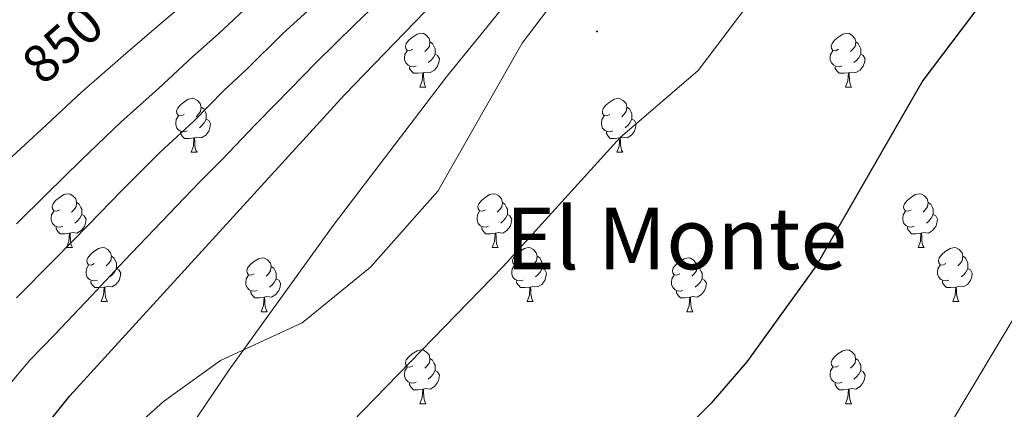
# Model space of a CAD drawing. Units: metres. Extents: x 616717 to 621223, y 4733653 to 4736700.
# Drawn here: x 619767 to 619950, y 4734121 to 4734193 of the extents above; entities that cross this region are included whole.
import ezdxf
from ezdxf.enums import TextEntityAlignment as Align

# ---------------------------------------------------------------- set-up
doc = ezdxf.new("R2010")
doc.units = ezdxf.units.M
doc.header["$MEASUREMENT"] = 0
for name, color, linetype, lineweight in [('Carátula', 7, 'Continuous', 5), ('Level 1', 19, 'Continuous', 0), ('Level 36', 19, 'Continuous', 40), ('Level 4', 36, 'Continuous', 30), ('Level 41', 19, 'Continuous', 0), ('Level 45', 19, 'Continuous', 0), ('Level 5', 36, 'Continuous', 0), ('Level 7', 19, 'Continuous', 0)]:
    doc.layers.add(name, color=color, linetype=linetype, lineweight=lineweight)
doc.styles.add('Arial', font='ARIAL.TTF', dxfattribs={"height": 0.2})

# ---------------------------------------------------------------- blocks, each defined once
blk = doc.blocks.new('5PATER')
at = {"layer": 'Carátula', "linetype": 'Continuous', "lineweight": 5}
h = blk.add_hatch(color=250, dxfattribs=at)
edge = h.paths.add_edge_path()
edge.add_ellipse((0, 0), major_axis=(-1.33, -1.34), ratio=0.999422, start_angle=0, end_angle=360)

msp = doc.modelspace()

# ---------------------------------------------------------------- linework, layer by layer
at = {"layer": 'Level 1', "color": 19, "linetype": 'Continuous', "lineweight": 0, "ltscale": 0.5}
msp.add_polyline3d([(619967.85, 4734309.11, 819.35), (619959.39, 4734301.79, 822.08), (619945.14, 4734288.45, 833.77), (619919.77, 4734266, 858.54), (619901.74, 4734248.69, 867.6), (619878.06, 4734221.67, 876.01), (619846.47, 4734182.75, 878.1), (619825.34, 4734154.99, 878.15), (619805.98, 4734128.13, 880.17), (619787.64, 4734101.03, 880.43), (619785.44, 4734097.6, 880.45)], dxfattribs=at)
at = {"layer": 'Level 36', "color": 92, "linetype": 'Continuous', "lineweight": 0}
for points in [[(619840.2, 4734187.86, 0.01), (619839.67, 4734187.6, 0.01), (619839.14, 4734187.65, 0.01), (619838.88, 4734188.02, 0.01), (619838.82, 4734188.45, 0.01), (619838.98, 4734188.97, 0.01), (619839.46, 4734189.56, 0.01), (619840.1, 4734190.09, 0.01), (619841, 4734190.68, 0.01), (619841.74, 4734190.84, 0.01), (619842.17, 4734190.78, 0.01), (619842.7, 4734190.47, 0.01), (619843.23, 4734189.88, 0.01), (619843.39, 4734189.24, 0.01), (619843.28, 4734188.39, 0.01), (619842.85, 4734187.86, 0.01), (619842.43, 4734187.44, 0.01)], [(619919.53, 4734187.86, 0.01), (619919, 4734187.6, 0.01), (619918.47, 4734187.65, 0.01), (619918.2, 4734188.02, 0.01), (619918.15, 4734188.45, 0.01), (619918.31, 4734188.97, 0.01), (619918.79, 4734189.56, 0.01), (619919.42, 4734190.09, 0.01), (619920.32, 4734190.68, 0.01), (619921.07, 4734190.84, 0.01), (619921.5, 4734190.78, 0.01), (619922.02, 4734190.47, 0.01), (619922.56, 4734189.88, 0.01), (619922.72, 4734189.24, 0.01), (619922.6, 4734188.39, 0.01), (619922.18, 4734187.86, 0.01), (619921.76, 4734187.44, 0.01)], [(619840.79, 4734184.78, 0.01), (619840.36, 4734184.62, 0.01), (619839.78, 4734184.68, 0.01), (619839.3, 4734184.89, 0.01), (619838.88, 4734185.32, 0.01), (619838.66, 4734185.9, 0.01), (619838.66, 4734186.32, 0.01), (619838.72, 4734186.91, 0.01), (619839.14, 4734187.6, 0.01)], [(619843.39, 4734189.24, 0.01), (619843.86, 4734188.93, 0.01), (619844.18, 4734188.29, 0.01), (619844.34, 4734187.97, 0.01), (619844.34, 4734187.39, 0.01), (619844.34, 4734186.96, 0.01), (619843.97, 4734186.27, 0.01), (619843.55, 4734185.79, 0.01), (619843.07, 4734185.37, 0.01)], [(619920.12, 4734184.78, 0.01), (619919.69, 4734184.62, 0.01), (619919.1, 4734184.68, 0.01), (619918.63, 4734184.89, 0.01), (619918.2, 4734185.32, 0.01), (619917.99, 4734185.9, 0.01), (619917.99, 4734186.32, 0.01), (619918.04, 4734186.91, 0.01), (619918.47, 4734187.6, 0.01)], [(619922.72, 4734189.24, 0.01), (619923.19, 4734188.93, 0.01), (619923.5, 4734188.29, 0.01), (619923.66, 4734187.97, 0.01), (619923.66, 4734187.39, 0.01), (619923.66, 4734186.96, 0.01), (619923.3, 4734186.27, 0.01), (619922.88, 4734185.79, 0.01), (619922.4, 4734185.37, 0.01)], [(619844.34, 4734186.96, 0.01), (619844.79, 4734186.71, 0.01), (619845.14, 4734186.1, 0.01), (619845.03, 4734185.37, 0.01), (619844.82, 4734184.73, 0.01), (619844.23, 4734183.99, 0.01), (619843.44, 4734183.51, 0.01), (619842.59, 4734183.62, 0.01), (619842.16, 4734183.49, 0.01)], [(619923.66, 4734186.96, 0.01), (619924.12, 4734186.71, 0.01), (619924.46, 4734186.1, 0.01), (619924.36, 4734185.37, 0.01), (619924.14, 4734184.73, 0.01), (619923.56, 4734183.99, 0.01), (619922.76, 4734183.51, 0.01), (619921.92, 4734183.62, 0.01), (619921.48, 4734183.49, 0.01)], [(619842.05, 4734183.49, 0.01), (619841.16, 4734183.4, 0.01), (619840.31, 4734183.4, 0.01), (619839.89, 4734183.83, 0.01), (619839.57, 4734184.31, 0.01), (619839.57, 4734184.62, 0.01)], [(619921.38, 4734183.49, 0.01), (619920.48, 4734183.4, 0.01), (619919.64, 4734183.4, 0.01), (619919.22, 4734183.83, 0.01), (619918.9, 4734184.31, 0.01), (619918.9, 4734184.62, 0.01)], [(619841.5, 4734180.8, 0.01), (619841.94, 4734181.96, 0.01), (619842.05, 4734183.49, 0.01), (619842.16, 4734183.49, 0.01), (619842.19, 4734182.9, 0.01), (619842.23, 4734182.22, 0.01), (619842.3, 4734181.6, 0.01), (619842.41, 4734181.2, 0.01), (619842.63, 4734180.8, 0.01)], [(619920.83, 4734180.8, 0.01), (619921.26, 4734181.96, 0.01), (619921.38, 4734183.49, 0.01), (619921.48, 4734183.49, 0.01), (619921.52, 4734182.9, 0.01), (619921.56, 4734182.22, 0.01), (619921.62, 4734181.6, 0.01), (619921.74, 4734181.2, 0.01), (619921.96, 4734180.8, 0.01)], [(619841.5, 4734180.8, 0.01), (619842.63, 4734180.8, 0.01)], [(619920.83, 4734180.8, 0.01), (619921.96, 4734180.8, 0.01)], [(619797.57, 4734175.72, 0.01), (619797.04, 4734175.46, 0.01), (619796.51, 4734175.51, 0.01), (619796.24, 4734175.88, 0.01), (619796.19, 4734176.31, 0.01), (619796.35, 4734176.83, 0.01), (619796.83, 4734177.42, 0.01), (619797.46, 4734177.95, 0.01), (619798.36, 4734178.54, 0.01), (619799.11, 4734178.7, 0.01), (619799.53, 4734178.64, 0.01), (619800.06, 4734178.33, 0.01), (619800.59, 4734177.74, 0.01), (619800.75, 4734177.1, 0.01), (619800.64, 4734176.25, 0.01), (619800.22, 4734175.72, 0.01), (619799.8, 4734175.3, 0.01)], [(619876.89, 4734175.72, 0.01), (619876.36, 4734175.46, 0.01), (619875.83, 4734175.51, 0.01), (619875.57, 4734175.88, 0.01), (619875.51, 4734176.31, 0.01), (619875.67, 4734176.83, 0.01), (619876.15, 4734177.42, 0.01), (619876.79, 4734177.95, 0.01), (619877.69, 4734178.54, 0.01), (619878.43, 4734178.7, 0.01), (619878.86, 4734178.64, 0.01), (619879.39, 4734178.33, 0.01), (619879.92, 4734177.74, 0.01), (619880.08, 4734177.1, 0.01), (619879.97, 4734176.25, 0.01), (619879.54, 4734175.72, 0.01), (619879.12, 4734175.3, 0.01)], [(619800.75, 4734177.1, 0.01), (619801.23, 4734176.79, 0.01), (619801.54, 4734176.15, 0.01), (619801.7, 4734175.83, 0.01), (619801.7, 4734175.25, 0.01), (619801.7, 4734174.82, 0.01), (619801.33, 4734174.13, 0.01), (619800.91, 4734173.65, 0.01), (619800.43, 4734173.23, 0.01)], [(619880.08, 4734177.1, 0.01), (619880.55, 4734176.79, 0.01), (619880.87, 4734176.15, 0.01), (619881.03, 4734175.83, 0.01), (619881.03, 4734175.25, 0.01), (619881.03, 4734174.82, 0.01), (619880.66, 4734174.13, 0.01), (619880.24, 4734173.65, 0.01), (619879.76, 4734173.23, 0.01)], [(619798.15, 4734172.64, 0.01), (619797.73, 4734172.48, 0.01), (619797.14, 4734172.54, 0.01), (619796.67, 4734172.75, 0.01), (619796.24, 4734173.18, 0.01), (619796.03, 4734173.76, 0.01), (619796.03, 4734174.18, 0.01), (619796.08, 4734174.77, 0.01), (619796.51, 4734175.46, 0.01)], [(619801.7, 4734174.82, 0.01), (619802.16, 4734174.57, 0.01), (619802.5, 4734173.96, 0.01), (619802.39, 4734173.23, 0.01), (619802.18, 4734172.59, 0.01), (619801.6, 4734171.85, 0.01), (619800.8, 4734171.37, 0.01), (619799.95, 4734171.48, 0.01), (619799.52, 4734171.35, 0.01)], [(619877.48, 4734172.64, 0.01), (619877.05, 4734172.48, 0.01), (619876.47, 4734172.54, 0.01), (619875.99, 4734172.75, 0.01), (619875.57, 4734173.18, 0.01), (619875.35, 4734173.76, 0.01), (619875.35, 4734174.18, 0.01), (619875.41, 4734174.77, 0.01), (619875.83, 4734175.46, 0.01)], [(619881.03, 4734174.82, 0.01), (619881.48, 4734174.57, 0.01), (619881.83, 4734173.96, 0.01), (619881.72, 4734173.23, 0.01), (619881.51, 4734172.59, 0.01), (619880.92, 4734171.85, 0.01), (619880.13, 4734171.37, 0.01), (619879.28, 4734171.48, 0.01), (619878.85, 4734171.35, 0.01)], [(619799.41, 4734171.35, 0.01), (619798.52, 4734171.26, 0.01), (619797.68, 4734171.26, 0.01), (619797.25, 4734171.69, 0.01), (619796.93, 4734172.17, 0.01), (619796.93, 4734172.48, 0.01)], [(619798.87, 4734168.66, 0.01), (619799.3, 4734169.82, 0.01), (619799.41, 4734171.35, 0.01), (619799.52, 4734171.35, 0.01), (619799.56, 4734170.76, 0.01), (619799.59, 4734170.08, 0.01), (619799.66, 4734169.46, 0.01), (619799.78, 4734169.06, 0.01), (619799.99, 4734168.66, 0.01)], [(619878.74, 4734171.35, 0.01), (619877.85, 4734171.26, 0.01), (619877, 4734171.26, 0.01), (619876.58, 4734171.69, 0.01), (619876.26, 4734172.17, 0.01), (619876.26, 4734172.48, 0.01)], [(619878.19, 4734168.66, 0.01), (619878.63, 4734169.82, 0.01), (619878.74, 4734171.35, 0.01), (619878.85, 4734171.35, 0.01), (619878.88, 4734170.76, 0.01), (619878.92, 4734170.08, 0.01), (619878.99, 4734169.46, 0.01), (619879.1, 4734169.06, 0.01), (619879.32, 4734168.66, 0.01)], [(619798.87, 4734168.66, 0.01), (619799.99, 4734168.66, 0.01)], [(619878.19, 4734168.66, 0.01), (619879.32, 4734168.66, 0.01)], [(619774.38, 4734157.95, 0.01), (619773.85, 4734157.69, 0.01), (619773.32, 4734157.74, 0.01), (619773.05, 4734158.11, 0.01), (619773, 4734158.54, 0.01), (619773.16, 4734159.06, 0.01), (619773.64, 4734159.65, 0.01), (619774.27, 4734160.18, 0.01), (619775.17, 4734160.77, 0.01), (619775.92, 4734160.93, 0.01), (619776.34, 4734160.87, 0.01), (619776.87, 4734160.56, 0.01), (619777.4, 4734159.97, 0.01), (619777.56, 4734159.33, 0.01), (619777.45, 4734158.48, 0.01), (619777.03, 4734157.95, 0.01), (619776.61, 4734157.53, 0.01)], [(619853.71, 4734157.95, 0.01), (619853.18, 4734157.69, 0.01), (619852.65, 4734157.74, 0.01), (619852.38, 4734158.11, 0.01), (619852.33, 4734158.54, 0.01), (619852.49, 4734159.06, 0.01), (619852.97, 4734159.65, 0.01), (619853.6, 4734160.18, 0.01), (619854.5, 4734160.77, 0.01), (619855.25, 4734160.93, 0.01), (619855.67, 4734160.87, 0.01), (619856.2, 4734160.56, 0.01), (619856.73, 4734159.97, 0.01), (619856.89, 4734159.33, 0.01), (619856.78, 4734158.48, 0.01), (619856.36, 4734157.95, 0.01), (619855.94, 4734157.53, 0.01)], [(619933.03, 4734157.95, 0.01), (619932.5, 4734157.69, 0.01), (619931.97, 4734157.74, 0.01), (619931.71, 4734158.11, 0.01), (619931.65, 4734158.54, 0.01), (619931.81, 4734159.06, 0.01), (619932.29, 4734159.65, 0.01), (619932.93, 4734160.18, 0.01), (619933.83, 4734160.77, 0.01), (619934.57, 4734160.93, 0.01), (619935, 4734160.87, 0.01), (619935.53, 4734160.56, 0.01), (619936.06, 4734159.97, 0.01), (619936.22, 4734159.33, 0.01), (619936.11, 4734158.48, 0.01), (619935.68, 4734157.95, 0.01), (619935.26, 4734157.53, 0.01)], [(619777.56, 4734159.33, 0.01), (619778.04, 4734159.02, 0.01), (619778.35, 4734158.38, 0.01), (619778.51, 4734158.06, 0.01), (619778.51, 4734157.48, 0.01), (619778.51, 4734157.05, 0.01), (619778.14, 4734156.36, 0.01), (619777.72, 4734155.88, 0.01), (619777.24, 4734155.46, 0.01)], [(619856.89, 4734159.33, 0.01), (619857.37, 4734159.02, 0.01), (619857.68, 4734158.38, 0.01), (619857.84, 4734158.06, 0.01), (619857.84, 4734157.48, 0.01), (619857.84, 4734157.05, 0.01), (619857.47, 4734156.36, 0.01), (619857.05, 4734155.88, 0.01), (619856.57, 4734155.46, 0.01)], [(619936.22, 4734159.33, 0.01), (619936.69, 4734159.02, 0.01), (619937.01, 4734158.38, 0.01), (619937.17, 4734158.06, 0.01), (619937.17, 4734157.48, 0.01), (619937.17, 4734157.05, 0.01), (619936.8, 4734156.36, 0.01), (619936.38, 4734155.88, 0.01), (619935.9, 4734155.46, 0.01)], [(619774.96, 4734154.87, 0.01), (619774.54, 4734154.71, 0.01), (619773.95, 4734154.77, 0.01), (619773.48, 4734154.98, 0.01), (619773.05, 4734155.41, 0.01), (619772.84, 4734155.99, 0.01), (619772.84, 4734156.41, 0.01), (619772.89, 4734157, 0.01), (619773.32, 4734157.69, 0.01)], [(619778.51, 4734157.05, 0.01), (619778.97, 4734156.8, 0.01), (619779.31, 4734156.19, 0.01), (619779.2, 4734155.46, 0.01), (619778.99, 4734154.82, 0.01), (619778.41, 4734154.08, 0.01), (619777.61, 4734153.6, 0.01), (619776.76, 4734153.71, 0.01), (619776.33, 4734153.58, 0.01)], [(619854.29, 4734154.87, 0.01), (619853.86, 4734154.71, 0.01), (619853.28, 4734154.77, 0.01), (619852.81, 4734154.98, 0.01), (619852.38, 4734155.41, 0.01), (619852.17, 4734155.99, 0.01), (619852.17, 4734156.41, 0.01), (619852.22, 4734157, 0.01), (619852.65, 4734157.69, 0.01)], [(619857.84, 4734157.05, 0.01), (619858.3, 4734156.8, 0.01), (619858.64, 4734156.19, 0.01), (619858.53, 4734155.46, 0.01), (619858.32, 4734154.82, 0.01), (619857.74, 4734154.08, 0.01), (619856.94, 4734153.6, 0.01), (619856.09, 4734153.71, 0.01), (619855.66, 4734153.58, 0.01)], [(619933.62, 4734154.87, 0.01), (619933.19, 4734154.71, 0.01), (619932.61, 4734154.77, 0.01), (619932.13, 4734154.98, 0.01), (619931.71, 4734155.41, 0.01), (619931.49, 4734155.99, 0.01), (619931.49, 4734156.41, 0.01), (619931.55, 4734157, 0.01), (619931.97, 4734157.69, 0.01)], [(619937.17, 4734157.05, 0.01), (619937.62, 4734156.8, 0.01), (619937.97, 4734156.19, 0.01), (619937.86, 4734155.46, 0.01), (619937.65, 4734154.82, 0.01), (619937.06, 4734154.08, 0.01), (619936.27, 4734153.6, 0.01), (619935.42, 4734153.71, 0.01), (619934.99, 4734153.58, 0.01)], [(619776.22, 4734153.58, 0.01), (619775.33, 4734153.49, 0.01), (619774.49, 4734153.49, 0.01), (619774.06, 4734153.92, 0.01), (619773.74, 4734154.4, 0.01), (619773.74, 4734154.71, 0.01)], [(619855.55, 4734153.58, 0.01), (619854.66, 4734153.49, 0.01), (619853.82, 4734153.49, 0.01), (619853.39, 4734153.92, 0.01), (619853.07, 4734154.4, 0.01), (619853.07, 4734154.71, 0.01)], [(619934.88, 4734153.58, 0.01), (619933.99, 4734153.49, 0.01), (619933.14, 4734153.49, 0.01), (619932.72, 4734153.92, 0.01), (619932.4, 4734154.4, 0.01), (619932.4, 4734154.71, 0.01)], [(619775.68, 4734150.89, 0.01), (619776.11, 4734152.05, 0.01), (619776.22, 4734153.58, 0.01), (619776.33, 4734153.58, 0.01), (619776.37, 4734152.99, 0.01), (619776.4, 4734152.31, 0.01), (619776.47, 4734151.69, 0.01), (619776.59, 4734151.29, 0.01), (619776.8, 4734150.89, 0.01)], [(619855, 4734150.89, 0.01), (619855.44, 4734152.05, 0.01), (619855.55, 4734153.58, 0.01), (619855.66, 4734153.58, 0.01), (619855.7, 4734152.99, 0.01), (619855.73, 4734152.31, 0.01), (619855.8, 4734151.69, 0.01), (619855.92, 4734151.29, 0.01), (619856.13, 4734150.89, 0.01)], [(619934.33, 4734150.89, 0.01), (619934.77, 4734152.05, 0.01), (619934.88, 4734153.58, 0.01), (619934.99, 4734153.58, 0.01), (619935.02, 4734152.99, 0.01), (619935.06, 4734152.31, 0.01), (619935.13, 4734151.69, 0.01), (619935.24, 4734151.29, 0.01), (619935.46, 4734150.89, 0.01)], [(619775.68, 4734150.89, 0.01), (619776.8, 4734150.89, 0.01)], [(619780.85, 4734147.92, 0.01), (619780.32, 4734147.65, 0.01), (619779.79, 4734147.71, 0.01), (619779.53, 4734148.08, 0.01), (619779.47, 4734148.5, 0.01), (619779.63, 4734149.02, 0.01), (619780.11, 4734149.62, 0.01), (619780.75, 4734150.15, 0.01), (619781.65, 4734150.73, 0.01), (619782.39, 4734150.89, 0.01), (619782.82, 4734150.84, 0.01), (619783.35, 4734150.52, 0.01), (619783.88, 4734149.94, 0.01), (619784.04, 4734149.3, 0.01), (619783.93, 4734148.45, 0.01), (619783.5, 4734147.92, 0.01), (619783.08, 4734147.49, 0.01)], [(619855, 4734150.89, 0.01), (619856.13, 4734150.89, 0.01)], [(619860.18, 4734147.92, 0.01), (619859.65, 4734147.65, 0.01), (619859.12, 4734147.71, 0.01), (619858.86, 4734148.08, 0.01), (619858.8, 4734148.5, 0.01), (619858.96, 4734149.02, 0.01), (619859.44, 4734149.62, 0.01), (619860.08, 4734150.15, 0.01), (619860.98, 4734150.73, 0.01), (619861.72, 4734150.89, 0.01), (619862.14, 4734150.84, 0.01), (619862.68, 4734150.52, 0.01), (619863.2, 4734149.94, 0.01), (619863.36, 4734149.3, 0.01), (619863.26, 4734148.45, 0.01), (619862.83, 4734147.92, 0.01), (619862.41, 4734147.49, 0.01)], [(619934.33, 4734150.89, 0.01), (619935.46, 4734150.89, 0.01)], [(619939.51, 4734147.92, 0.01), (619938.98, 4734147.65, 0.01), (619938.45, 4734147.71, 0.01), (619938.18, 4734148.08, 0.01), (619938.13, 4734148.5, 0.01), (619938.29, 4734149.02, 0.01), (619938.77, 4734149.62, 0.01), (619939.4, 4734150.15, 0.01), (619940.3, 4734150.73, 0.01), (619941.05, 4734150.89, 0.01), (619941.47, 4734150.84, 0.01), (619942, 4734150.52, 0.01), (619942.53, 4734149.94, 0.01), (619942.69, 4734149.3, 0.01), (619942.58, 4734148.45, 0.01), (619942.16, 4734147.92, 0.01), (619941.74, 4734147.49, 0.01)], [(619784.04, 4734149.3, 0.01), (619784.51, 4734148.98, 0.01), (619784.83, 4734148.34, 0.01), (619784.99, 4734148.02, 0.01), (619784.99, 4734147.44, 0.01), (619784.99, 4734147.02, 0.01), (619784.62, 4734146.33, 0.01), (619784.2, 4734145.85, 0.01), (619783.72, 4734145.43, 0.01)], [(619810.62, 4734146.01, 0.01), (619810.1, 4734145.75, 0.01), (619809.56, 4734145.8, 0.01), (619809.3, 4734146.17, 0.01), (619809.24, 4734146.6, 0.01), (619809.4, 4734147.12, 0.01), (619809.88, 4734147.71, 0.01), (619810.52, 4734148.24, 0.01), (619811.42, 4734148.83, 0.01), (619812.16, 4734148.99, 0.01), (619812.59, 4734148.93, 0.01), (619813.12, 4734148.62, 0.01), (619813.65, 4734148.03, 0.01), (619813.81, 4734147.39, 0.01), (619813.7, 4734146.54, 0.01), (619813.28, 4734146.01, 0.01), (619812.86, 4734145.59, 0.01)], [(619863.36, 4734149.3, 0.01), (619863.84, 4734148.98, 0.01), (619864.16, 4734148.34, 0.01), (619864.32, 4734148.02, 0.01), (619864.32, 4734147.44, 0.01), (619864.32, 4734147.02, 0.01), (619863.94, 4734146.33, 0.01), (619863.52, 4734145.85, 0.01), (619863.04, 4734145.43, 0.01)], [(619889.95, 4734146.01, 0.01), (619889.42, 4734145.75, 0.01), (619888.89, 4734145.8, 0.01), (619888.63, 4734146.17, 0.01), (619888.57, 4734146.6, 0.01), (619888.73, 4734147.12, 0.01), (619889.21, 4734147.71, 0.01), (619889.85, 4734148.24, 0.01), (619890.75, 4734148.83, 0.01), (619891.49, 4734148.99, 0.01), (619891.92, 4734148.93, 0.01), (619892.45, 4734148.62, 0.01), (619892.98, 4734148.03, 0.01), (619893.14, 4734147.39, 0.01), (619893.03, 4734146.54, 0.01), (619892.6, 4734146.01, 0.01), (619892.18, 4734145.59, 0.01)], [(619942.69, 4734149.3, 0.01), (619943.17, 4734148.98, 0.01), (619943.48, 4734148.34, 0.01), (619943.64, 4734148.02, 0.01), (619943.64, 4734147.44, 0.01), (619943.64, 4734147.02, 0.01), (619943.27, 4734146.33, 0.01), (619942.85, 4734145.85, 0.01), (619942.37, 4734145.43, 0.01)], [(619781.44, 4734144.84, 0.01), (619781.01, 4734144.68, 0.01), (619780.43, 4734144.74, 0.01), (619779.95, 4734144.95, 0.01), (619779.53, 4734145.37, 0.01), (619779.31, 4734145.96, 0.01), (619779.31, 4734146.38, 0.01), (619779.37, 4734146.96, 0.01), (619779.79, 4734147.65, 0.01)], [(619813.81, 4734147.39, 0.01), (619814.28, 4734147.08, 0.01), (619814.6, 4734146.44, 0.01), (619814.76, 4734146.12, 0.01), (619814.76, 4734145.54, 0.01), (619814.76, 4734145.11, 0.01), (619814.39, 4734144.42, 0.01), (619813.97, 4734143.94, 0.01), (619813.49, 4734143.52, 0.01)], [(619860.76, 4734144.84, 0.01), (619860.34, 4734144.68, 0.01), (619859.76, 4734144.74, 0.01), (619859.28, 4734144.95, 0.01), (619858.86, 4734145.37, 0.01), (619858.64, 4734145.96, 0.01), (619858.64, 4734146.38, 0.01), (619858.7, 4734146.96, 0.01), (619859.12, 4734147.65, 0.01)], [(619893.14, 4734147.39, 0.01), (619893.61, 4734147.08, 0.01), (619893.93, 4734146.44, 0.01), (619894.09, 4734146.12, 0.01), (619894.09, 4734145.54, 0.01), (619894.09, 4734145.11, 0.01), (619893.72, 4734144.42, 0.01), (619893.3, 4734143.94, 0.01), (619892.82, 4734143.52, 0.01)], [(619940.09, 4734144.84, 0.01), (619939.67, 4734144.68, 0.01), (619939.08, 4734144.74, 0.01), (619938.61, 4734144.95, 0.01), (619938.18, 4734145.37, 0.01), (619937.97, 4734145.96, 0.01), (619937.97, 4734146.38, 0.01), (619938.02, 4734146.96, 0.01), (619938.45, 4734147.65, 0.01)], [(619784.99, 4734147.02, 0.01), (619785.44, 4734146.77, 0.01), (619785.79, 4734146.15, 0.01), (619785.68, 4734145.43, 0.01), (619785.47, 4734144.79, 0.01), (619784.88, 4734144.05, 0.01), (619784.09, 4734143.57, 0.01), (619783.24, 4734143.67, 0.01), (619782.81, 4734143.54, 0.01)], [(619811.21, 4734142.93, 0.01), (619810.78, 4734142.77, 0.01), (619810.2, 4734142.83, 0.01), (619809.72, 4734143.04, 0.01), (619809.3, 4734143.47, 0.01), (619809.08, 4734144.05, 0.01), (619809.08, 4734144.47, 0.01), (619809.14, 4734145.06, 0.01), (619809.56, 4734145.75, 0.01)], [(619864.32, 4734147.02, 0.01), (619864.77, 4734146.77, 0.01), (619865.12, 4734146.15, 0.01), (619865, 4734145.43, 0.01), (619864.8, 4734144.79, 0.01), (619864.21, 4734144.05, 0.01), (619863.42, 4734143.57, 0.01), (619862.56, 4734143.67, 0.01), (619862.14, 4734143.54, 0.01)], [(619890.54, 4734142.93, 0.01), (619890.11, 4734142.77, 0.01), (619889.53, 4734142.83, 0.01), (619889.05, 4734143.04, 0.01), (619888.63, 4734143.47, 0.01), (619888.41, 4734144.05, 0.01), (619888.41, 4734144.47, 0.01), (619888.47, 4734145.06, 0.01), (619888.89, 4734145.75, 0.01)], [(619943.64, 4734147.02, 0.01), (619944.1, 4734146.77, 0.01), (619944.44, 4734146.15, 0.01), (619944.33, 4734145.43, 0.01), (619944.12, 4734144.79, 0.01), (619943.54, 4734144.05, 0.01), (619942.74, 4734143.57, 0.01), (619941.89, 4734143.67, 0.01), (619941.46, 4734143.54, 0.01)], [(619782.7, 4734143.54, 0.01), (619781.81, 4734143.46, 0.01), (619780.96, 4734143.46, 0.01), (619780.54, 4734143.89, 0.01), (619780.22, 4734144.36, 0.01), (619780.22, 4734144.68, 0.01)], [(619782.15, 4734140.86, 0.01), (619782.59, 4734142.02, 0.01), (619782.7, 4734143.54, 0.01), (619782.81, 4734143.54, 0.01), (619782.84, 4734142.96, 0.01), (619782.88, 4734142.27, 0.01), (619782.95, 4734141.66, 0.01), (619783.06, 4734141.26, 0.01), (619783.28, 4734140.86, 0.01)], [(619814.76, 4734145.11, 0.01), (619815.22, 4734144.86, 0.01), (619815.56, 4734144.25, 0.01), (619815.45, 4734143.52, 0.01), (619815.24, 4734142.88, 0.01), (619814.66, 4734142.14, 0.01), (619813.86, 4734141.66, 0.01), (619813.01, 4734141.77, 0.01), (619812.58, 4734141.64, 0.01)], [(619862.02, 4734143.54, 0.01), (619861.14, 4734143.46, 0.01), (619860.29, 4734143.46, 0.01), (619859.86, 4734143.89, 0.01), (619859.54, 4734144.36, 0.01), (619859.54, 4734144.68, 0.01)], [(619861.48, 4734140.86, 0.01), (619861.92, 4734142.02, 0.01), (619862.02, 4734143.54, 0.01), (619862.14, 4734143.54, 0.01), (619862.17, 4734142.96, 0.01), (619862.2, 4734142.27, 0.01), (619862.28, 4734141.66, 0.01), (619862.39, 4734141.26, 0.01), (619862.6, 4734140.86, 0.01)], [(619894.09, 4734145.11, 0.01), (619894.54, 4734144.86, 0.01), (619894.89, 4734144.25, 0.01), (619894.78, 4734143.52, 0.01), (619894.57, 4734142.88, 0.01), (619893.98, 4734142.14, 0.01), (619893.19, 4734141.66, 0.01), (619892.34, 4734141.77, 0.01), (619891.91, 4734141.64, 0.01)], [(619941.35, 4734143.54, 0.01), (619940.46, 4734143.46, 0.01), (619939.62, 4734143.46, 0.01), (619939.19, 4734143.89, 0.01), (619938.87, 4734144.36, 0.01), (619938.87, 4734144.68, 0.01)], [(619940.81, 4734140.86, 0.01), (619941.24, 4734142.02, 0.01), (619941.35, 4734143.54, 0.01), (619941.46, 4734143.54, 0.01), (619941.5, 4734142.96, 0.01), (619941.53, 4734142.27, 0.01), (619941.6, 4734141.66, 0.01), (619941.72, 4734141.26, 0.01), (619941.93, 4734140.86, 0.01)], [(619812.47, 4734141.64, 0.01), (619811.58, 4734141.55, 0.01), (619810.74, 4734141.55, 0.01), (619810.31, 4734141.98, 0.01), (619809.99, 4734142.46, 0.01), (619809.99, 4734142.77, 0.01)], [(619811.92, 4734138.95, 0.01), (619812.36, 4734140.11, 0.01), (619812.47, 4734141.64, 0.01), (619812.58, 4734141.64, 0.01), (619812.62, 4734141.05, 0.01), (619812.65, 4734140.37, 0.01), (619812.72, 4734139.75, 0.01), (619812.84, 4734139.35, 0.01), (619813.05, 4734138.95, 0.01)], [(619891.8, 4734141.64, 0.01), (619890.91, 4734141.55, 0.01), (619890.06, 4734141.55, 0.01), (619889.64, 4734141.98, 0.01), (619889.32, 4734142.46, 0.01), (619889.32, 4734142.77, 0.01)], [(619891.25, 4734138.95, 0.01), (619891.69, 4734140.11, 0.01), (619891.8, 4734141.64, 0.01), (619891.91, 4734141.64, 0.01), (619891.94, 4734141.05, 0.01), (619891.98, 4734140.37, 0.01), (619892.05, 4734139.75, 0.01), (619892.16, 4734139.35, 0.01), (619892.38, 4734138.95, 0.01)], [(619782.15, 4734140.86, 0.01), (619783.28, 4734140.86, 0.01)], [(619861.48, 4734140.86, 0.01), (619862.6, 4734140.86, 0.01)], [(619940.81, 4734140.86, 0.01), (619941.93, 4734140.86, 0.01)], [(619811.92, 4734138.95, 0.01), (619813.05, 4734138.95, 0.01)], [(619891.25, 4734138.95, 0.01), (619892.38, 4734138.95, 0.01)], [(619840.2, 4734128.87, 0.01), (619839.67, 4734128.61, 0.01), (619839.14, 4734128.66, 0.01), (619838.88, 4734129.03, 0.01), (619838.82, 4734129.46, 0.01), (619838.98, 4734129.98, 0.01), (619839.46, 4734130.57, 0.01), (619840.1, 4734131.1, 0.01), (619841, 4734131.69, 0.01), (619841.74, 4734131.85, 0.01), (619842.17, 4734131.79, 0.01), (619842.7, 4734131.48, 0.01), (619843.23, 4734130.89, 0.01), (619843.39, 4734130.25, 0.01), (619843.28, 4734129.4, 0.01), (619842.85, 4734128.87, 0.01), (619842.43, 4734128.45, 0.01)], [(619919.53, 4734128.87, 0.01), (619919, 4734128.61, 0.01), (619918.47, 4734128.66, 0.01), (619918.2, 4734129.03, 0.01), (619918.15, 4734129.45, 0.01), (619918.31, 4734129.97, 0.01), (619918.79, 4734130.57, 0.01), (619919.42, 4734131.1, 0.01), (619920.32, 4734131.69, 0.01), (619921.07, 4734131.85, 0.01), (619921.49, 4734131.79, 0.01), (619922.02, 4734131.47, 0.01), (619922.55, 4734130.89, 0.01), (619922.71, 4734130.25, 0.01), (619922.6, 4734129.4, 0.01), (619922.18, 4734128.87, 0.01), (619921.76, 4734128.45, 0.01)], [(619843.39, 4734130.25, 0.01), (619843.86, 4734129.94, 0.01), (619844.18, 4734129.3, 0.01), (619844.34, 4734128.98, 0.01), (619844.34, 4734128.39, 0.01), (619844.34, 4734127.97, 0.01), (619843.97, 4734127.28, 0.01), (619843.55, 4734126.8, 0.01), (619843.07, 4734126.38, 0.01)], [(619922.71, 4734130.25, 0.01), (619923.19, 4734129.93, 0.01), (619923.5, 4734129.29, 0.01), (619923.66, 4734128.97, 0.01), (619923.66, 4734128.39, 0.01), (619923.66, 4734127.97, 0.01), (619923.29, 4734127.28, 0.01), (619922.87, 4734126.8, 0.01), (619922.39, 4734126.38, 0.01)], [(619840.79, 4734125.79, 0.01), (619840.36, 4734125.63, 0.01), (619839.78, 4734125.69, 0.01), (619839.3, 4734125.9, 0.01), (619838.88, 4734126.33, 0.01), (619838.66, 4734126.91, 0.01), (619838.66, 4734127.33, 0.01), (619838.72, 4734127.92, 0.01), (619839.14, 4734128.61, 0.01)], [(619844.34, 4734127.97, 0.01), (619844.79, 4734127.72, 0.01), (619845.14, 4734127.11, 0.01), (619845.03, 4734126.38, 0.01), (619844.82, 4734125.74, 0.01), (619844.23, 4734125, 0.01), (619843.44, 4734124.52, 0.01), (619842.59, 4734124.63, 0.01), (619842.16, 4734124.5, 0.01)], [(619920.11, 4734125.79, 0.01), (619919.69, 4734125.63, 0.01), (619919.1, 4734125.69, 0.01), (619918.63, 4734125.9, 0.01), (619918.2, 4734126.33, 0.01), (619917.99, 4734126.91, 0.01), (619917.99, 4734127.33, 0.01), (619918.04, 4734127.91, 0.01), (619918.47, 4734128.61, 0.01)], [(619923.66, 4734127.97, 0.01), (619924.12, 4734127.72, 0.01), (619924.46, 4734127.11, 0.01), (619924.35, 4734126.38, 0.01), (619924.14, 4734125.74, 0.01), (619923.56, 4734125, 0.01), (619922.76, 4734124.52, 0.01), (619921.91, 4734124.63, 0.01), (619921.48, 4734124.49, 0.01)], [(619842.05, 4734124.5, 0.01), (619841.16, 4734124.41, 0.01), (619840.31, 4734124.41, 0.01), (619839.89, 4734124.84, 0.01), (619839.57, 4734125.32, 0.01), (619839.57, 4734125.63, 0.01)], [(619921.37, 4734124.49, 0.01), (619920.48, 4734124.41, 0.01), (619919.64, 4734124.41, 0.01), (619919.21, 4734124.84, 0.01), (619918.89, 4734125.31, 0.01), (619918.89, 4734125.63, 0.01)], [(619841.5, 4734121.81, 0.01), (619841.94, 4734122.97, 0.01), (619842.05, 4734124.5, 0.01), (619842.16, 4734124.5, 0.01), (619842.19, 4734123.91, 0.01), (619842.23, 4734123.23, 0.01), (619842.3, 4734122.61, 0.01), (619842.41, 4734122.21, 0.01), (619842.63, 4734121.81, 0.01)], [(619920.83, 4734121.81, 0.01), (619921.26, 4734122.97, 0.01), (619921.37, 4734124.49, 0.01), (619921.48, 4734124.49, 0.01), (619921.52, 4734123.91, 0.01), (619921.55, 4734123.23, 0.01), (619921.62, 4734122.61, 0.01), (619921.74, 4734122.21, 0.01), (619921.95, 4734121.81, 0.01)], [(619841.5, 4734121.81, 0.01), (619842.63, 4734121.81, 0.01)], [(619920.83, 4734121.81, 0.01), (619921.95, 4734121.81, 0.01)]]:
    msp.add_polyline3d(points, dxfattribs=at)
at = {"layer": 'Level 4', "color": 36, "linetype": 'Continuous', "lineweight": 30}
for points in [[(619939.76, 4734255.83, 875.01), (619939.82, 4734255.85, 875.01), (619955.18, 4734258.15, 875.01), (619961.6, 4734257.81, 875.01), (619973.56, 4734254.55, 875.01), (619975.62, 4734251.85, 875.01), (619976.62, 4734247.4, 875.01), (619976.05, 4734242.45, 875.01), (619973.73, 4734236.97, 875.01), (619962.06, 4734217.61, 875.01), (619935.2, 4734182.07, 875.01), (619915.36, 4734147.53, 875.01), (619902.41, 4734129.64, 875.01), (619895.78, 4734121.93, 875.01), (619880.62, 4734106.9, 875.01), (619868.5, 4734099.04, 875.01)], [(619755.31, 4734097.08, 875.01), (619776.29, 4734123.25, 875.01), (619827.47, 4734179.39, 875.01), (619851.76, 4734204.51, 875.01), (619872.84, 4734222.11, 875.01), (619888.17, 4734232.53, 875.01), (619917.52, 4734248.16, 875.01), (619921.52, 4734249.75, 875.01)]]:
    msp.add_polyline3d(points, dxfattribs=at)
at = {"layer": 'Level 5', "color": 36, "linetype": 'Continuous', "lineweight": 0}
for points in [[(619771.78, 4734097.37, 880.01), (619790.03, 4734118.87, 880.01), (619793.76, 4734122.21, 880.01), (619804.37, 4734129.88, 880.01), (619819.6, 4734136.87, 880.01), (619832.29, 4734147.27, 880.01), (619844.84, 4734161.39, 880.01), (619860.58, 4734188.99, 880.01), (619866.45, 4734196.79, 880.01), (619873.57, 4734204.22, 880.01), (619885.41, 4734210.75, 880.01), (619897.28, 4734213.99, 880.01), (619902.34, 4734214.06, 880.01), (619907.03, 4734212.59, 880.01), (619908.1, 4734211.76, 880.01), (619909.55, 4734209.27, 880.01), (619902.46, 4734195.93, 880.01), (619893.37, 4734183.93, 880.01), (619878.83, 4734171.39, 880.01), (619857.03, 4734147.39, 880.01), (619822.34, 4734111.65, 880.01), (619819.28, 4734107.69, 880.01), (619815.75, 4734098.13, 880.01)], [(619764.26, 4734124.43, 870.01), (619768.86, 4734129.95, 870.01), (619773.46, 4734134.65, 870.01), (619780.34, 4734141.89, 870.01), (619786.48, 4734148.47, 870.01), (619793.37, 4734155.71, 870.01), (619800.44, 4734163.12, 870.01), (619804.69, 4734167.33, 870.01), (619810.86, 4734173.87, 870.01), (619814.72, 4734177.77, 870.01), (619822.22, 4734185.46, 870.01), (619829.36, 4734192.43, 870.01), (619836.51, 4734199.4, 870.01)], [(619764.02, 4734166.47, 855.01), (619771.04, 4734172.99, 855.01), (619778.41, 4734179.82, 855.01), (619786.23, 4734186.62, 855.01), (619793.28, 4734192.72, 855.01), (619798.61, 4734197.22, 855.01)], [(619766.32, 4734141.53, 865.01), (619773.35, 4734148.61, 865.01), (619779.82, 4734155.21, 865.01), (619785.92, 4734161.47, 865.01), (619793.1, 4734168.69, 865.01), (619799.4, 4734174.46, 865.01), (619805, 4734180.15, 865.01), (619809.35, 4734184.25, 865.01), (619815.96, 4734190.78, 865.01), (619823.31, 4734197.53, 865.01)], [(619766.36, 4734155.34, 860.01), (619771.92, 4734160.84, 860.01), (619778.48, 4734167.23, 860.01), (619785.76, 4734174.25, 860.01), (619792.82, 4734180.54, 860.01), (619799.14, 4734186.43, 860.01), (619803.98, 4734190.74, 860.01), (619809.71, 4734196.1, 860.01)], [(619954.54, 4734141.75, 870.01), (619929.61, 4734100.1, 870.01)]]:
    msp.add_polyline3d(points, dxfattribs=at)

# ---------------------------------------------------------------- block references
at = {"layer": 'Level 7', "color": 19, "linetype": 'Continuous', "lineweight": 0, "xscale": 0.09999983015004542, "yscale": 0.09999983015004542}
msp.add_blockref('5PATER', (619874.51, 4734191.18, 881.28), dxfattribs=at)

# ---------------------------------------------------------------- texts
at = {"layer": 'Level 41', "color": 39, "linetype": 'Continuous', "lineweight": 0, "style": 'Arial'}
msp.add_text('850', height=7, rotation=41.6159, dxfattribs=at).set_placement((619774.94, 4734188.83, 850.01), align=Align.MIDDLE_CENTER)
at = {"layer": 'Level 45', "color": 19, "linetype": 'Continuous', "lineweight": 0, "style": 'Arial'}
msp.add_text('El Monte', height=11.5, dxfattribs=at).set_placement((619889.29, 4734152.61, 878.94), align=Align.MIDDLE_CENTER)

doc.saveas('drawing.dxf')
